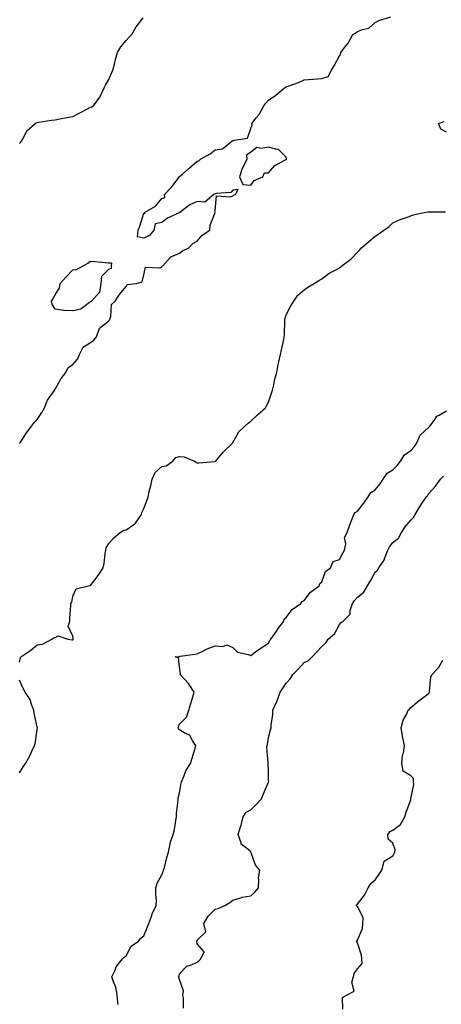
# Model space of a CAD drawing. Units: inches. Extents: x 907763 to 910403, y 7260938 to 7263578.
# Drawn here: x 909388 to 909625, y 7262126 to 7262680 of the extents above; entities that cross this region are included whole.
import ezdxf

# ---------------------------------------------------------------- set-up
doc = ezdxf.new("R2010")
doc.units = ezdxf.units.IN
doc.header["$MEASUREMENT"] = 0
doc.layers.add('Contour_90777260', color=7, linetype='Continuous', true_color=0x7bd841)

msp = doc.modelspace()

# ---------------------------------------------------------------- linework, layer by layer
at = {"layer": 'Contour_90777260'}
for points in [[(909388.05, 7262610.68, 3287), (909388.66, 7262611.31, 3287), (909389.1, 7262611.92, 3287), (909390.66, 7262614.54, 3287), (909392.19, 7262617.79, 3287), (909396.93, 7262621.92, 3287), (909397.63, 7262622.34, 3287), (909398.05, 7262622.55, 3287), (909398.76, 7262622.63, 3287), (909406.13, 7262623.84, 3287), (909408.05, 7262624.08, 3287), (909410.71, 7262624.58, 3287), (909414.7, 7262625.27, 3287), (909418.05, 7262625.88, 3287), (909422.01, 7262627.96, 3287), (909426.28, 7262630.15, 3287), (909428.05, 7262631.06, 3287), (909428.68, 7262631.29, 3287), (909429.75, 7262631.92, 3287), (909433.28, 7262636.7, 3287), (909433.54, 7262637.42, 3287), (909435.69, 7262641.92, 3287), (909436.42, 7262643.55, 3287), (909438.05, 7262646.3, 3287), (909439.79, 7262650.17, 3287), (909440.53, 7262651.92, 3287), (909441.44, 7262655.31, 3287), (909442.01, 7262657.96, 3287), (909443.23, 7262661.92, 3287), (909444.96, 7262665.01, 3287), (909448.05, 7262668.71, 3287), (909449.59, 7262670.39, 3287), (909451.22, 7262671.92, 3287), (909453.74, 7262676.24, 3287), (909457.54, 7262681.4, 3287)], [(909388.15, 7262441.92, 3286), (909388.36, 7262442.23, 3286), (909392.08, 7262447.89, 3286), (909394.92, 7262451.92, 3286), (909396.28, 7262453.7, 3286), (909398.05, 7262455.46, 3286), (909400.65, 7262459.32, 3286), (909402.04, 7262461.92, 3286), (909403.76, 7262466.21, 3286), (909407.19, 7262471.06, 3286), (909407.73, 7262471.92, 3286), (909407.81, 7262472.16, 3286), (909408.05, 7262472.41, 3286), (909411.53, 7262478.44, 3286), (909414.14, 7262481.92, 3286), (909415.39, 7262484.58, 3286), (909418.05, 7262486.39, 3286), (909420.6, 7262489.37, 3286), (909421.86, 7262491.92, 3286), (909423.84, 7262496.13, 3286), (909428.05, 7262498.67, 3286), (909429.89, 7262500.08, 3286), (909431.35, 7262501.92, 3286), (909433.13, 7262506.84, 3286), (909438.05, 7262510.71, 3286), (909438.61, 7262511.36, 3286), (909438.92, 7262511.92, 3286), (909439.44, 7262513.31, 3286), (909439.8, 7262520.17, 3286), (909441.9, 7262521.92, 3286), (909444.2, 7262525.77, 3286), (909448.05, 7262530.3, 3286), (909448.64, 7262531.33, 3286), (909453.85, 7262531.92, 3286), (909457.03, 7262532.94, 3286), (909458.05, 7262536.85, 3286), (909458.92, 7262541.05, 3286), (909466.95, 7262540.82, 3286), (909468.05, 7262541.3, 3286), (909468.34, 7262541.63, 3286), (909468.71, 7262541.92, 3286), (909472.95, 7262546.82, 3286), (909473.04, 7262546.93, 3286), (909473.06, 7262546.94, 3286), (909478.05, 7262549.04, 3286), (909479.65, 7262550.32, 3286), (909483.24, 7262551.92, 3286), (909485.55, 7262554.42, 3286), (909488.05, 7262555.67, 3286), (909490.82, 7262559.15, 3286), (909495.07, 7262561.92, 3286), (909495.28, 7262564.68, 3286), (909497.99, 7262571.85, 3286), (909498, 7262571.92, 3286), (909497.8, 7262572.17, 3286), (909498.05, 7262572.92, 3286), (909498.78, 7262581.19, 3286), (909506.75, 7262580.62, 3286), (909508.05, 7262581.2, 3286), (909508.39, 7262581.58, 3286), (909509.51, 7262581.92, 3286), (909510.98, 7262584.86, 3286), (909508.05, 7262584.4, 3286), (909506.81, 7262583.15, 3286), (909498.74, 7262582.6, 3286), (909498.05, 7262582.36, 3286), (909497.73, 7262582.24, 3286), (909497.3, 7262581.92, 3286), (909492.32, 7262577.65, 3286), (909488.05, 7262578.11, 3286), (909483.87, 7262576.11, 3286), (909478.22, 7262571.92, 3286), (909478.13, 7262571.84, 3286), (909478.05, 7262571.82, 3286), (909477.84, 7262571.71, 3286), (909471.3, 7262568.67, 3286), (909468.05, 7262566.25, 3286), (909464.41, 7262565.56, 3286), (909463.59, 7262561.92, 3286), (909461.08, 7262558.89, 3286), (909458.05, 7262557.47, 3286), (909454.36, 7262558.23, 3286), (909454.72, 7262561.92, 3286), (909455.81, 7262564.16, 3286), (909458.05, 7262571.52, 3286), (909458.65, 7262571.31, 3286), (909458.43, 7262571.92, 3286), (909464.57, 7262575.4, 3286), (909468.05, 7262579.65, 3286), (909469.71, 7262580.25, 3286), (909469.59, 7262581.92, 3286), (909473.7, 7262586.27, 3286), (909477.19, 7262591.05, 3286), (909477.84, 7262591.92, 3286), (909477.96, 7262592.02, 3286), (909478.05, 7262592.16, 3286), (909479.64, 7262593.5, 3286), (909483.34, 7262596.64, 3286), (909488.05, 7262600.79, 3286), (909488.95, 7262601.02, 3286), (909489.76, 7262601.92, 3286), (909495.18, 7262604.79, 3286), (909498.05, 7262607.13, 3286), (909502.26, 7262607.71, 3286), (909507.41, 7262611.92, 3286), (909507.84, 7262612.13, 3286), (909508.05, 7262612.23, 3286), (909508.67, 7262612.55, 3286), (909516.33, 7262613.64, 3286), (909518.05, 7262619.1, 3286), (909518.82, 7262621.16, 3286), (909518.67, 7262621.92, 3286), (909521.22, 7262625.09, 3286), (909522.89, 7262627.08, 3286), (909525.51, 7262631.92, 3286), (909526.65, 7262633.32, 3286), (909528.05, 7262635.14, 3286), (909532.16, 7262637.82, 3286), (909537.12, 7262641.92, 3286), (909537.63, 7262642.35, 3286), (909538.05, 7262642.54, 3286), (909539.09, 7262642.96, 3286), (909544.98, 7262644.99, 3286), (909548.05, 7262646.52, 3286), (909553, 7262646.87, 3286), (909553.1, 7262646.87, 3286), (909558.05, 7262647.31, 3286), (909561.67, 7262648.3, 3286), (909563.44, 7262651.92, 3286), (909565.26, 7262654.71, 3286), (909568.05, 7262659.95, 3286), (909568.72, 7262661.25, 3286), (909568.82, 7262661.92, 3286), (909571.07, 7262664.94, 3286), (909572.81, 7262667.16, 3286), (909575.51, 7262671.92, 3286), (909577.08, 7262672.89, 3286), (909578.05, 7262673.65, 3286), (909580.99, 7262674.87, 3286), (909584.38, 7262675.58, 3286), (909588.05, 7262678.69, 3286), (909590.16, 7262679.81, 3286), (909596.9, 7262681.92, 3286)], [(909628.05, 7262617.01, 3285), (909624.93, 7262618.8, 3285), (909623.72, 7262621.92, 3285), (909626.89, 7262623.08, 3285)], [(909388.05, 7262318.8, 3285), (909388.64, 7262321.33, 3285), (909388.89, 7262321.92, 3285), (909394.37, 7262325.6, 3285), (909398.05, 7262328.61, 3285), (909401, 7262328.96, 3285), (909406.31, 7262331.92, 3285), (909407.46, 7262332.52, 3285), (909408.05, 7262332.85, 3285), (909409.87, 7262333.74, 3285), (909415.32, 7262331.92, 3285), (909417.61, 7262331.48, 3285), (909418.05, 7262331.45, 3285), (909418.26, 7262331.71, 3285), (909418.29, 7262331.92, 3285), (909418.29, 7262332.16, 3285), (909418.05, 7262333.46, 3285), (909415.34, 7262339.21, 3285), (909416.31, 7262341.92, 3285), (909416.29, 7262343.68, 3285), (909416.92, 7262350.8, 3285), (909416.91, 7262351.92, 3285), (909417.4, 7262352.57, 3285), (909418.05, 7262355.99, 3285), (909419.9, 7262360.06, 3285), (909426.9, 7262361.92, 3285), (909427.95, 7262362.03, 3285), (909428.05, 7262362.08, 3285), (909432.38, 7262367.59, 3285), (909435.07, 7262371.92, 3285), (909435.6, 7262374.37, 3285), (909436.25, 7262380.11, 3285), (909436.58, 7262381.92, 3285), (909436.8, 7262383.17, 3285), (909438.05, 7262385.4, 3285), (909441.1, 7262388.87, 3285), (909444.63, 7262391.92, 3285), (909446.74, 7262393.24, 3285), (909448.05, 7262393.41, 3285), (909452.86, 7262396.73, 3285), (909453.1, 7262396.87, 3285), (909453.24, 7262397.12, 3285), (909456.59, 7262401.92, 3285), (909456.94, 7262403.03, 3285), (909458.05, 7262405.3, 3285), (909459.81, 7262410.16, 3285), (909460.41, 7262411.92, 3285), (909461.04, 7262414.91, 3285), (909461.94, 7262418.02, 3285), (909462.6, 7262421.92, 3285), (909464.35, 7262425.62, 3285), (909468.05, 7262428.93, 3285), (909470.6, 7262429.37, 3285), (909474.2, 7262431.92, 3285), (909476.02, 7262433.94, 3285), (909478.05, 7262434.63, 3285), (909480.56, 7262434.43, 3285), (909486.46, 7262431.92, 3285), (909487.48, 7262431.35, 3285), (909488.05, 7262431.11, 3285), (909488.91, 7262431.06, 3285), (909497.81, 7262431.69, 3285), (909498.05, 7262431.67, 3285), (909498.2, 7262431.77, 3285), (909498.39, 7262431.92, 3285), (909499.9, 7262433.78, 3285), (909502.69, 7262437.28, 3285), (909507.57, 7262441.92, 3285), (909507.78, 7262442.19, 3285), (909508.05, 7262442.48, 3285), (909511.44, 7262448.52, 3285), (909514.99, 7262451.92, 3285), (909516.59, 7262453.38, 3285), (909518.05, 7262454.41, 3285), (909521.92, 7262458.05, 3285), (909526.34, 7262461.92, 3285), (909526.95, 7262463.02, 3285), (909528.05, 7262465.23, 3285), (909529.71, 7262470.26, 3285), (909530.23, 7262471.92, 3285), (909530.99, 7262474.86, 3285), (909531.69, 7262478.29, 3285), (909532.8, 7262481.92, 3285), (909533.54, 7262486.43, 3285), (909533.95, 7262487.82, 3285), (909534.8, 7262491.92, 3285), (909535.33, 7262494.64, 3285), (909536.6, 7262500.46, 3285), (909536.9, 7262501.92, 3285), (909536.99, 7262502.97, 3285), (909537.26, 7262511.13, 3285), (909537.33, 7262511.92, 3285), (909537.49, 7262512.48, 3285), (909538.05, 7262514.23, 3285), (909540.69, 7262519.27, 3285), (909542.35, 7262521.92, 3285), (909544.61, 7262525.36, 3285), (909548.05, 7262528.43, 3285), (909550.09, 7262529.89, 3285), (909553.67, 7262531.92, 3285), (909556.33, 7262533.64, 3285), (909558.05, 7262534.61, 3285), (909562.16, 7262537.81, 3285), (909565.51, 7262539.37, 3285), (909568.05, 7262540.76, 3285), (909568.67, 7262541.3, 3285), (909569.29, 7262541.92, 3285), (909574.33, 7262545.64, 3285), (909578.05, 7262549.48, 3285), (909579.26, 7262550.71, 3285), (909580.33, 7262551.92, 3285), (909584.45, 7262555.52, 3285), (909588.05, 7262558.51, 3285), (909590.13, 7262559.85, 3285), (909592.92, 7262561.92, 3285), (909595.91, 7262564.06, 3285), (909598.05, 7262566.03, 3285), (909602.09, 7262567.88, 3285), (909605.01, 7262568.88, 3285), (909608.05, 7262570.05, 3285), (909609.47, 7262570.5, 3285), (909615.61, 7262571.92, 3285), (909617.66, 7262572.31, 3285), (909618.05, 7262572.32, 3285), (909618.43, 7262572.3, 3285), (909627.67, 7262572.3, 3285)], [(909443.59, 7262126.38, 3284), (909443.42, 7262127.29, 3284), (909443.04, 7262131.92, 3284), (909442.26, 7262136.13, 3284), (909440.89, 7262139.08, 3284), (909440.04, 7262141.92, 3284), (909441.81, 7262145.68, 3284), (909442.42, 7262147.55, 3284), (909446.03, 7262151.92, 3284), (909447, 7262152.97, 3284), (909448.05, 7262153.74, 3284), (909450.87, 7262159.1, 3284), (909455.02, 7262161.92, 3284), (909456.33, 7262163.64, 3284), (909458.05, 7262164.88, 3284), (909460.06, 7262169.92, 3284), (909460.77, 7262171.92, 3284), (909462.41, 7262176.29, 3284), (909462.71, 7262177.26, 3284), (909464.96, 7262181.92, 3284), (909465.09, 7262184.88, 3284), (909464.68, 7262188.55, 3284), (909464.79, 7262191.92, 3284), (909465.39, 7262194.58, 3284), (909468.05, 7262199.33, 3284), (909468.87, 7262201.11, 3284), (909469.11, 7262201.92, 3284), (909469.57, 7262203.44, 3284), (909470.88, 7262209.09, 3284), (909471.92, 7262211.92, 3284), (909472.87, 7262216.74, 3284), (909472.87, 7262217.11, 3284), (909474.47, 7262221.92, 3284), (909475.17, 7262224.8, 3284), (909475.97, 7262229.84, 3284), (909476.41, 7262231.92, 3284), (909476.26, 7262233.72, 3284), (909477.3, 7262241.18, 3284), (909477.2, 7262241.92, 3284), (909477.36, 7262242.61, 3284), (909478.05, 7262245.36, 3284), (909479.05, 7262250.92, 3284), (909479.28, 7262251.92, 3284), (909480.34, 7262254.21, 3284), (909481.86, 7262258.11, 3284), (909484.18, 7262261.92, 3284), (909485.06, 7262264.91, 3284), (909486.74, 7262270.6, 3284), (909487.12, 7262271.92, 3284), (909485.33, 7262274.63, 3284), (909483.88, 7262277.76, 3284), (909481.08, 7262278.89, 3284), (909478.05, 7262280.76, 3284), (909477.53, 7262281.4, 3284), (909477.26, 7262281.92, 3284), (909477.41, 7262282.56, 3284), (909478.05, 7262283.94, 3284), (909482.04, 7262287.94, 3284), (909483.22, 7262291.92, 3284), (909484.32, 7262295.65, 3284), (909485.57, 7262299.45, 3284), (909486.34, 7262301.92, 3284), (909483.05, 7262306.92, 3284), (909478.39, 7262311.92, 3284), (909478.53, 7262312.4, 3284), (909478.05, 7262316.3, 3284), (909477.46, 7262321.32, 3284), (909475.55, 7262321.92, 3284), (909477.83, 7262322.14, 3284), (909478.05, 7262322.16, 3284), (909478.33, 7262322.2, 3284), (909486.59, 7262323.38, 3284), (909488.05, 7262323.54, 3284), (909491.16, 7262325.03, 3284), (909493.67, 7262326.3, 3284), (909498.05, 7262328.15, 3284), (909502.33, 7262327.64, 3284), (909504.68, 7262328.55, 3284), (909508.05, 7262327.15, 3284), (909510.56, 7262324.43, 3284), (909516.7, 7262323.28, 3284), (909518.05, 7262322.69, 3284), (909520.79, 7262324.65, 3284), (909523.39, 7262326.58, 3284), (909528.05, 7262329.62, 3284), (909528.76, 7262331.21, 3284), (909529.44, 7262331.92, 3284), (909532.66, 7262336.53, 3284), (909532.98, 7262336.99, 3284), (909536.76, 7262341.92, 3284), (909536.96, 7262343, 3284), (909538.05, 7262343.96, 3284), (909541.42, 7262348.54, 3284), (909546.16, 7262351.92, 3284), (909547.02, 7262352.95, 3284), (909548.05, 7262353.54, 3284), (909551.65, 7262358.33, 3284), (909556.62, 7262361.92, 3284), (909556.87, 7262363.1, 3284), (909558.05, 7262364.16, 3284), (909560.15, 7262369.81, 3284), (909562.91, 7262371.92, 3284), (909564.5, 7262375.47, 3284), (909568.05, 7262376.59, 3284), (909569.84, 7262380.13, 3284), (909570.84, 7262381.92, 3284), (909571.49, 7262385.37, 3284), (909570.87, 7262389.11, 3284), (909572.2, 7262391.92, 3284), (909573.84, 7262396.13, 3284), (909574.75, 7262398.62, 3284), (909576, 7262401.92, 3284), (909576.84, 7262403.13, 3284), (909578.05, 7262403.91, 3284), (909581.57, 7262408.39, 3284), (909584.11, 7262411.92, 3284), (909585.6, 7262414.37, 3284), (909588.05, 7262415.79, 3284), (909590.79, 7262419.18, 3284), (909592.55, 7262421.92, 3284), (909594.82, 7262425.14, 3284), (909598.05, 7262427.04, 3284), (909600.47, 7262429.5, 3284), (909602.25, 7262431.92, 3284), (909604.44, 7262435.53, 3284), (909608.05, 7262437.96, 3284), (909609.97, 7262440.01, 3284), (909611.31, 7262441.92, 3284), (909613.4, 7262446.58, 3284), (909618.05, 7262450.9, 3284), (909618.53, 7262451.44, 3284), (909618.99, 7262451.92, 3284), (909621.54, 7262455.41, 3284), (909622.65, 7262457.31, 3284), (909624.03, 7262457.9, 3284), (909628.05, 7262460.35, 3284)], [(909480.31, 7262124.18, 3283), (909480.35, 7262129.62, 3283), (909479.99, 7262131.92, 3283), (909480.2, 7262134.07, 3283), (909478.05, 7262140.38, 3283), (909477.67, 7262141.54, 3283), (909477.51, 7262141.92, 3283), (909477.76, 7262142.21, 3283), (909478.05, 7262143.54, 3283), (909482.14, 7262147.83, 3283), (909484.73, 7262148.6, 3283), (909488.05, 7262150.2, 3283), (909489, 7262150.97, 3283), (909489.96, 7262151.92, 3283), (909491.98, 7262155.85, 3283), (909488.05, 7262160.38, 3283), (909487.86, 7262161.73, 3283), (909487.94, 7262161.92, 3283), (909487.95, 7262162.03, 3283), (909488.05, 7262162.42, 3283), (909492.87, 7262167.1, 3283), (909491.69, 7262171.92, 3283), (909494.05, 7262175.92, 3283), (909498.05, 7262179.84, 3283), (909499.71, 7262180.26, 3283), (909503.54, 7262181.92, 3283), (909506.29, 7262183.68, 3283), (909508.05, 7262185.08, 3283), (909512.44, 7262186.31, 3283), (909513.23, 7262186.74, 3283), (909518.05, 7262187.39, 3283), (909520.44, 7262189.53, 3283), (909522.39, 7262191.92, 3283), (909522.71, 7262196.58, 3283), (909522.46, 7262197.51, 3283), (909523.11, 7262201.92, 3283), (909520.77, 7262204.63, 3283), (909518.31, 7262211.66, 3283), (909518.18, 7262211.92, 3283), (909518.14, 7262212.02, 3283), (909518.05, 7262212.2, 3283), (909515.7, 7262214.27, 3283), (909512.68, 7262216.55, 3283), (909512.69, 7262217.28, 3283), (909511.06, 7262221.92, 3283), (909512.32, 7262226.19, 3283), (909512.72, 7262227.25, 3283), (909513.81, 7262231.92, 3283), (909515.48, 7262234.5, 3283), (909518.05, 7262235.88, 3283), (909521.09, 7262238.88, 3283), (909524.22, 7262241.92, 3283), (909525.22, 7262244.75, 3283), (909528.05, 7262251.44, 3283), (909528.16, 7262251.81, 3283), (909528.2, 7262251.92, 3283), (909528.15, 7262252.03, 3283), (909528.05, 7262257.48, 3283), (909527.93, 7262261.8, 3283), (909527.95, 7262261.92, 3283), (909527.96, 7262262.01, 3283), (909527.14, 7262271.01, 3283), (909527.23, 7262271.92, 3283), (909527.45, 7262272.52, 3283), (909528.05, 7262276.45, 3283), (909529.18, 7262280.79, 3283), (909529.51, 7262281.92, 3283), (909529.51, 7262283.38, 3283), (909530.54, 7262289.43, 3283), (909530.55, 7262291.92, 3283), (909532.52, 7262296.39, 3283), (909532.87, 7262297.1, 3283), (909534.66, 7262301.92, 3283), (909536.02, 7262303.95, 3283), (909538.05, 7262307.12, 3283), (909540.37, 7262309.61, 3283), (909541.74, 7262311.92, 3283), (909544.88, 7262315.09, 3283), (909548.05, 7262318.62, 3283), (909550.35, 7262319.63, 3283), (909552.66, 7262321.92, 3283), (909555.27, 7262324.7, 3283), (909558.05, 7262327.66, 3283), (909560.27, 7262329.7, 3283), (909561.66, 7262331.92, 3283), (909565.1, 7262334.87, 3283), (909568.05, 7262340.16, 3283), (909568.85, 7262341.13, 3283), (909569.97, 7262341.92, 3283), (909574.06, 7262345.91, 3283), (909574.05, 7262347.92, 3283), (909575.38, 7262351.92, 3283), (909576.37, 7262353.6, 3283), (909578.05, 7262355.5, 3283), (909581.7, 7262358.27, 3283), (909583.76, 7262361.92, 3283), (909585.41, 7262364.56, 3283), (909588.05, 7262369.5, 3283), (909589.26, 7262370.71, 3283), (909590.16, 7262371.92, 3283), (909593.24, 7262376.73, 3283), (909593.36, 7262377.23, 3283), (909595.21, 7262381.92, 3283), (909596.18, 7262383.79, 3283), (909598.05, 7262386.18, 3283), (909601.23, 7262388.74, 3283), (909602.89, 7262391.92, 3283), (909604.91, 7262395.06, 3283), (909608.05, 7262398.78, 3283), (909609.66, 7262400.31, 3283), (909610.54, 7262401.92, 3283), (909613.27, 7262406.71, 3283), (909614.31, 7262408.18, 3283), (909616.85, 7262411.92, 3283), (909617.44, 7262412.53, 3283), (909618.05, 7262413.66, 3283), (909621.99, 7262417.97, 3283), (909624.75, 7262421.92, 3283), (909626.47, 7262423.5, 3283)], [(909569.77, 7262123.65, 3282), (909569.66, 7262130.31, 3282), (909572.63, 7262131.92, 3282), (909576.18, 7262133.79, 3282), (909574.92, 7262138.79, 3282), (909575.79, 7262141.92, 3282), (909576.22, 7262143.75, 3282), (909578.05, 7262146.29, 3282), (909580.68, 7262149.29, 3282), (909580.52, 7262151.92, 3282), (909580.27, 7262154.14, 3282), (909578.05, 7262160.98, 3282), (909577.76, 7262161.64, 3282), (909577.76, 7262161.92, 3282), (909577.75, 7262162.22, 3282), (909578.05, 7262162.55, 3282), (909580.86, 7262169.11, 3282), (909581.17, 7262171.92, 3282), (909581.33, 7262175.2, 3282), (909578.05, 7262181.4, 3282), (909577.7, 7262181.57, 3282), (909577.49, 7262181.92, 3282), (909577.59, 7262182.38, 3282), (909578.05, 7262182.66, 3282), (909582.07, 7262187.9, 3282), (909584.15, 7262191.92, 3282), (909585.55, 7262194.43, 3282), (909588.05, 7262196.43, 3282), (909590.34, 7262199.63, 3282), (909591.79, 7262201.92, 3282), (909593.11, 7262206.86, 3282), (909598.05, 7262210.03, 3282), (909598.72, 7262211.25, 3282), (909599.05, 7262211.92, 3282), (909599.35, 7262213.23, 3282), (909598.05, 7262217.13, 3282), (909595.4, 7262219.27, 3282), (909595.14, 7262221.92, 3282), (909596.42, 7262223.54, 3282), (909598.05, 7262224.36, 3282), (909602.32, 7262227.64, 3282), (909604.76, 7262231.92, 3282), (909605.53, 7262234.44, 3282), (909608.05, 7262241.5, 3282), (909608.12, 7262241.85, 3282), (909608.15, 7262241.92, 3282), (909608.13, 7262242, 3282), (909609.85, 7262250.11, 3282), (909609.68, 7262251.92, 3282), (909609.5, 7262253.37, 3282), (909608.05, 7262255.01, 3282), (909603.8, 7262257.66, 3282), (909602.99, 7262261.92, 3282), (909603.47, 7262266.5, 3282), (909603.89, 7262267.77, 3282), (909604.58, 7262271.92, 3282), (909603.6, 7262276.37, 3282), (909603.32, 7262277.18, 3282), (909602.58, 7262281.92, 3282), (909603.8, 7262286.17, 3282), (909605.61, 7262289.48, 3282), (909606.67, 7262291.92, 3282), (909607.43, 7262292.54, 3282), (909608.05, 7262293.34, 3282), (909612.71, 7262297.26, 3282), (909615.34, 7262299.21, 3282), (909618.05, 7262301.27, 3282), (909618.37, 7262301.61, 3282), (909618.44, 7262301.92, 3282), (909618.61, 7262302.48, 3282), (909619.25, 7262310.72, 3282), (909620, 7262311.92, 3282), (909623.85, 7262316.12, 3282), (909626.1, 7262319.98, 3282)], [(909388.05, 7262256.55, 3285), (909390.05, 7262259.92, 3285), (909391.41, 7262261.92, 3285), (909393.79, 7262266.19, 3285), (909394.92, 7262268.79, 3285), (909396.41, 7262271.92, 3285), (909396.96, 7262273.01, 3285), (909398.05, 7262281.06, 3285), (909398.17, 7262281.8, 3285), (909398.18, 7262281.92, 3285), (909398.16, 7262282.03, 3285), (909398.05, 7262282.29, 3285), (909396.31, 7262290.17, 3285), (909396.17, 7262291.92, 3285), (909394.82, 7262295.15, 3285), (909394.04, 7262297.91, 3285), (909391.34, 7262301.92, 3285), (909390.19, 7262304.06, 3285), (909388.05, 7262308.72, 3285)]]:
    msp.add_polyline3d(points, dxfattribs=at)
for points in [[(909518.05, 7262587.29, 3286), (909520.09, 7262589.88, 3286), (909524.89, 7262591.92, 3286), (909525.83, 7262594.14, 3286), (909528.05, 7262594.21, 3286), (909531.56, 7262598.4, 3286), (909537.54, 7262601.41, 3286), (909538.05, 7262601.72, 3286), (909538.14, 7262601.83, 3286), (909538.31, 7262601.92, 3286), (909538.26, 7262602.13, 3286), (909538.05, 7262603.03, 3286), (909533.53, 7262607.41, 3286), (909532.66, 7262607.3, 3286), (909528.05, 7262608.6, 3286), (909523.91, 7262607.78, 3286), (909521.49, 7262608.48, 3286), (909518.05, 7262605.81, 3286), (909515.77, 7262604.21, 3286), (909515.92, 7262601.92, 3286), (909514.01, 7262597.88, 3286), (909513.3, 7262596.67, 3286), (909511.81, 7262591.92, 3286), (909513.67, 7262587.54, 3286)], [(909428.05, 7262521.66, 3286), (909427.42, 7262521.3, 3286), (909422.47, 7262517.5, 3286), (909418.05, 7262516.5, 3286), (909413.17, 7262516.8, 3286), (909412.79, 7262516.66, 3286), (909408.05, 7262517.53, 3286), (909406.38, 7262520.25, 3286), (909406.05, 7262521.92, 3286), (909406.82, 7262523.15, 3286), (909408.05, 7262525.46, 3286), (909410.54, 7262529.43, 3286), (909410.85, 7262531.92, 3286), (909414.27, 7262535.7, 3286), (909418.05, 7262539.63, 3286), (909420.17, 7262539.79, 3286), (909423.92, 7262541.92, 3286), (909426.57, 7262543.4, 3286), (909428.05, 7262544.47, 3286), (909430.39, 7262544.26, 3286), (909436.28, 7262543.69, 3286), (909438.05, 7262543.54, 3286), (909439.76, 7262543.64, 3286), (909439.56, 7262541.92, 3286), (909439.58, 7262540.39, 3286), (909438.05, 7262539.87, 3286), (909434.11, 7262535.87, 3286), (909433.88, 7262531.92, 3286), (909433.02, 7262526.95, 3286), (909431.9, 7262525.77, 3286), (909428.62, 7262521.92, 3286), (909428.34, 7262521.63, 3286)]]:
    msp.add_polyline3d(points, close=True, dxfattribs=at)

doc.saveas('drawing.dxf')
